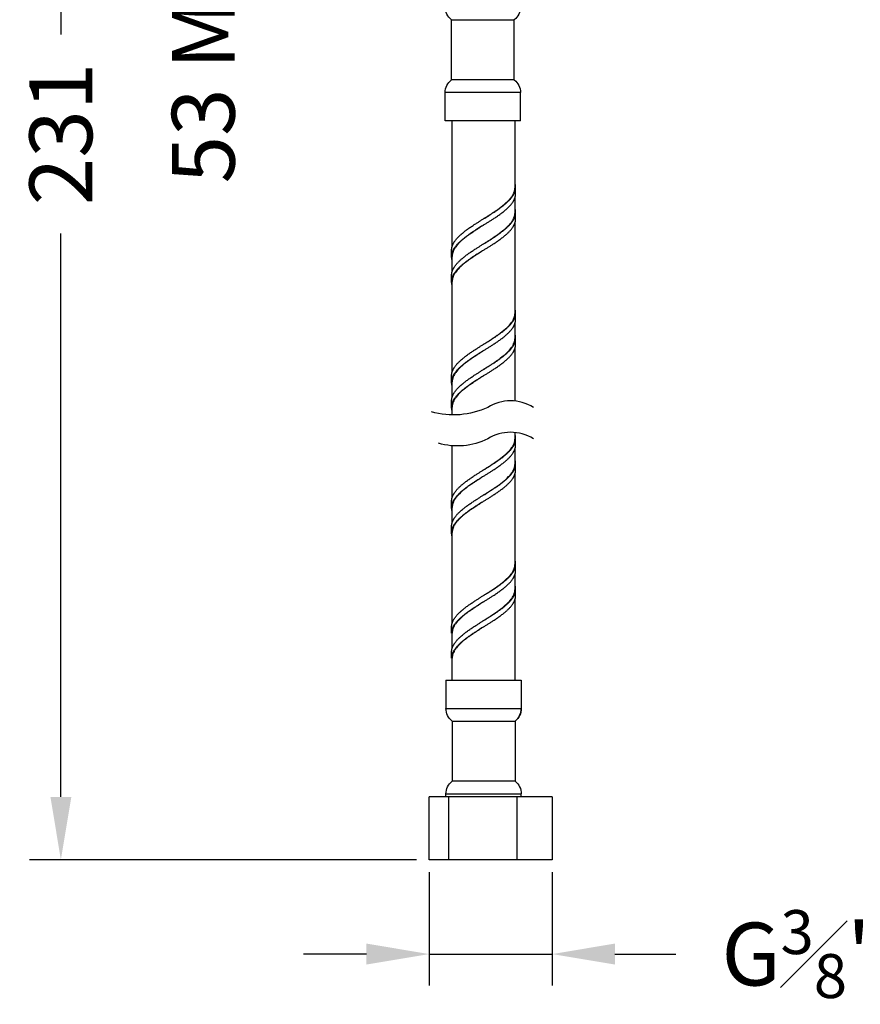
# Model space of a CAD drawing. Units: millimetres. Extents: x 418 to 890, y 227 to 1026.
# Drawn here: x 622 to 756, y 460 to 617 of the extents above; entities that cross this region are included whole.
import ezdxf

# ---------------------------------------------------------------- set-up
doc = ezdxf.new("R2010")
doc.units = ezdxf.units.MM
doc.styles.add('BLAIR ITC', font='txt', dxfattribs={"height": 10})
doc.dimstyles.new('BLAIR ITC', dxfattribs={"dimtxt": 10, "dimasz": 10, "dimexe": 5, "dimexo": 2, "dimgap": 2.5, "dimtad": 0, "dimdec": 0, "dimdsep": 46, "dimtxsty": 'BLAIR ITC', "dimcen": 0.09, "dimclrd": 8, "dimclre": 8, "dimclrt": 256, "dimadec": 0, "dimazin": 0, "dimtfac": 1, "dimtdec": 0, "dimtmove": 0, "dimatfit": 3, "dimfxl": 1, "dimtfill": 1, "dimtolj": 1, "dimtzin": 0, "dimarcsym": 0})

# ---------------------------------------------------------------- blocks, each defined once
blk = doc.blocks.new('*D17')
at = {"color": 8, "lineweight": -2, "transparency": 16777216}
for p, q in [((667.6, 714.63), (646.06, 714.63)), ((651.06, 704.63), (651.06, 671.54)), ((666.6, 661.54), (646.06, 661.54)), ((651.06, 661.54), (651.06, 651.54))]:
    blk.add_line(p, q, dxfattribs=at)
at = {"color": 8, "transparency": 16777216}
for points in [[(649.39, 704.63), (652.73, 704.63), (651.06, 714.63)], [(649.39, 671.54), (652.73, 671.54), (651.06, 661.54)]]:
    blk.add_solid(points, dxfattribs=at)
at = {"layer": 'Defpoints', "color": 0, "transparency": 16777216}
for p in [(669.6, 714.63), (651.06, 661.54), (668.6, 661.54)]:
    blk.add_point(p, dxfattribs=at)
at = {"lineweight": 25, "transparency": 16777216, "insert": (651.06, 613.84), "char_height": 10, "attachment_point": 5, "rotation": 90, "style": 'BLAIR ITC', "bg_fill": 3, "box_fill_scale": 1.1, "bg_fill_color": 256, "bg_fill_true_color": 13158600, "bg_fill_transparency": 0}
blk.add_mtext('\\A1;53 MAX', dxfattribs=at)
blk = doc.blocks.new('*D22')
at = {"color": 8, "lineweight": -2, "transparency": 16777216}
for p, q in [((687.05, 481.43), (687.05, 463.41)), ((706.63, 481.43), (706.63, 463.41)), ((677.05, 468.41), (667.05, 468.41)), ((687.05, 468.41), (706.63, 468.41)), ((716.63, 468.41), (726.63, 468.41))]:
    blk.add_line(p, q, dxfattribs=at)
at = {"color": 8, "transparency": 16777216}
for points in [[(677.05, 470.08), (677.05, 466.74), (687.05, 468.41)], [(716.63, 470.08), (716.63, 466.74), (706.63, 468.41)]]:
    blk.add_solid(points, dxfattribs=at)
at = {"layer": 'Defpoints', "color": 0, "transparency": 16777216}
for p in [(687.05, 483.43), (706.63, 483.43), (706.63, 468.41)]:
    blk.add_point(p, dxfattribs=at)
at = {"lineweight": 25, "transparency": 16777216, "insert": (746.84, 468.41), "char_height": 10, "attachment_point": 5, "style": 'BLAIR ITC', "bg_fill": 3, "box_fill_scale": 1.1, "bg_fill_color": 256, "bg_fill_true_color": 13158600, "bg_fill_transparency": 0}
blk.add_mtext('\\A1;G{\\H0.7x;\\S3#8;}"', dxfattribs=at)
blk = doc.blocks.new('*D31')
at = {"color": 8, "lineweight": -2, "transparency": 16777216}
for p, q in [((667.6, 714.63), (623.38, 714.63)), ((628.38, 704.63), (628.38, 614.87)), ((628.38, 493.43), (628.38, 583.19)), ((685.05, 483.43), (623.38, 483.43))]:
    blk.add_line(p, q, dxfattribs=at)
at = {"color": 8, "transparency": 16777216}
for points in [[(626.72, 704.63), (630.05, 704.63), (628.38, 714.63)], [(626.72, 493.43), (630.05, 493.43), (628.38, 483.43)]]:
    blk.add_solid(points, dxfattribs=at)
at = {"layer": 'Defpoints', "color": 0, "transparency": 16777216}
for p in [(669.6, 714.63), (628.38, 483.43), (687.05, 483.43)]:
    blk.add_point(p, dxfattribs=at)
at = {"lineweight": 25, "transparency": 16777216, "insert": (628.38, 599.03), "char_height": 10, "attachment_point": 5, "rotation": 90, "style": 'BLAIR ITC', "bg_fill": 3, "box_fill_scale": 1.1, "bg_fill_color": 256, "bg_fill_true_color": 13158600, "bg_fill_transparency": 0}
blk.add_mtext('\\A1;231', dxfattribs=at)

msp = doc.modelspace()

# ---------------------------------------------------------------- linework, layer by layer
at = {"lineweight": 25, "extrusion": (-2.22045e-16, 1, -2.22045e-16)}
for p, q in [((690.6, 617.23), (700.6, 617.23)), ((690.6, 607.63), (690.6, 617.23)), ((700.6, 607.63), (700.6, 617.23)), ((700.6, 607.63), (690.6, 607.63)), ((701.6, 605.63), (689.6, 605.63)), ((689.6, 601.13), (689.6, 605.63)), ((701.6, 601.13), (701.6, 605.63)), ((701.6, 601.13), (689.6, 601.13))]:
    msp.add_line(p, q, dxfattribs=at)
at = {"lineweight": 25, "extrusion": (0, 1, -2.22045e-16)}
for p, q in [((690.72, 581.16), (690.72, 601.13)), ((700.72, 590.48), (700.72, 601.13)), ((700.72, 590.53), (700.72, 601.13)), ((700.82, 589.53), (700.82, 590.53)), ((700.72, 586.53), (700.72, 588.9)), ((700.72, 586.48), (700.72, 588.89)), ((700.82, 585.53), (700.82, 586.53)), ((700.72, 570.53), (700.72, 584.9)), ((700.72, 570.48), (700.72, 584.89)), ((690.62, 579.53), (690.62, 580.53)), ((690.72, 577.16), (690.72, 579.53)), ((690.62, 575.53), (690.62, 576.53)), ((690.72, 561.16), (690.72, 575.53)), ((700.82, 569.53), (700.82, 570.53)), ((700.72, 566.53), (700.72, 568.9)), ((700.72, 566.48), (700.72, 568.89)), ((700.82, 565.53), (700.82, 566.53)), ((700.72, 556.48), (700.72, 564.9)), ((700.72, 556.48), (700.72, 564.89)), ((690.62, 559.53), (690.62, 560.53)), ((690.72, 557.16), (690.72, 559.53)), ((690.62, 555.53), (690.62, 556.53)), ((690.72, 554.28), (690.72, 555.53)), ((700.72, 550.48), (700.72, 551.48)), ((700.72, 550.53), (700.72, 551.48)), ((700.82, 549.53), (700.82, 550.53)), ((690.72, 541.16), (690.72, 549.37)), ((700.72, 546.53), (700.72, 548.9)), ((700.72, 546.48), (700.72, 548.89)), ((700.82, 545.53), (700.82, 546.53)), ((700.72, 530.53), (700.72, 544.9)), ((700.72, 530.48), (700.72, 544.89)), ((690.62, 539.53), (690.62, 540.53)), ((690.72, 537.16), (690.72, 539.53)), ((690.62, 535.53), (690.62, 536.53)), ((690.72, 521.16), (690.72, 535.53)), ((700.82, 529.53), (700.82, 530.53)), ((700.72, 526.53), (700.72, 528.9)), ((700.72, 526.48), (700.72, 528.89)), ((700.82, 525.53), (700.82, 526.53)), ((700.72, 512.03), (700.72, 524.9)), ((700.72, 512.03), (700.72, 524.89)), ((690.62, 519.53), (690.62, 520.53)), ((690.72, 519.53), (690.62, 519.53)), ((690.72, 517.16), (690.72, 519.53)), ((690.62, 515.53), (690.62, 516.53)), ((690.72, 515.53), (690.62, 515.53)), ((690.72, 512.03), (690.72, 515.53)), ((689.72, 512.03), (701.72, 512.03)), ((689.72, 512.03), (689.72, 507.53)), ((701.72, 512.03), (701.72, 507.53)), ((701.72, 512.03), (701.72, 507.53)), ((689.72, 507.53), (701.72, 507.53)), ((690.72, 505.53), (700.72, 505.53)), ((690.72, 505.53), (690.72, 495.93)), ((700.72, 505.53), (700.72, 495.93)), ((700.72, 505.53), (700.72, 495.93)), ((700.72, 495.93), (690.72, 495.93)), ((687.05, 483.43), (687.05, 493.43)), ((706.63, 493.43), (687.05, 493.43)), ((689.72, 493.93), (701.72, 493.93)), ((689.72, 493.43), (689.72, 493.93)), ((690.12, 493.43), (690.12, 483.43)), ((701.03, 493.43), (701.03, 483.43)), ((701.72, 493.43), (701.72, 493.93)), ((701.72, 493.43), (701.72, 493.93)), ((706.63, 493.43), (706.63, 483.43)), ((706.63, 483.43), (687.05, 483.43))]:
    msp.add_line(p, q, dxfattribs=at)
at = {"lineweight": 25}
for points in [[(703.64, 555.47, 0.288375), (696.38, 555.47, -0.178757), (687.41, 554.77, -0.208699)], [(703.64, 550.47, 0.288375), (696.38, 550.47, -0.190088), (688.51, 549.77, -0.208699)]]:
    msp.add_lwpolyline(points, format="xyb", dxfattribs=at)
at = {"lineweight": 25, "extrusion": (4.93038e-32, -2.22045e-16, -1)}
for centre, start, end in [((-692.1, 619.23), 306.8699, 0), ((-699.1, 619.23), 180, 233.1301), ((-692.1, 605.63), 0, 53.1301), ((-699.1, 605.63), 126.8699, 180)]:
    msp.add_arc(centre, 2.5, start, end, dxfattribs=at)
at = {"lineweight": 25, "extrusion": (0, -2.22045e-16, -1)}
for centre, start, end in [((-692.22, 507.53), 306.8699, 0), ((-699.22, 507.53), 180, 233.1301), ((-692.22, 493.93), 0, 53.1301), ((-699.22, 493.93), 126.8699, 180)]:
    msp.add_arc(centre, 2.5, start, end, dxfattribs=at)
at = {"lineweight": 25}
msp.add_ellipse((699.22, 507.53), major_axis=(0, 2.5), ratio=0.999889, start_param=-2.498092, end_param=-1.570796, dxfattribs=at)
at = {"lineweight": 25, "extrusion": (-1.12104e-44, -2.22045e-16, -1)}
msp.add_ellipse((699.22, 493.93), major_axis=(0, -2.5), ratio=0.999889, start_param=-2.498092, end_param=-1.570796, dxfattribs=at)
at = {"lineweight": 25}
for points, knots in [([(690.62, 580.53), (690.62, 581.43), (691.15, 582.53), (692.51, 583.52), (694.27, 584.63), (697.16, 586.43), (698.92, 587.53), (700.29, 588.52), (700.82, 589.63), (700.82, 590.53)], [9.941125, 9.941125, 9.941125, 9.941125, 9.941125, 9.941125, 10.769553, 10.769553, 10.769553, 10.769553, 11.59798, 11.59798, 11.59798, 11.59798, 11.59798, 11.59798]), ([(690.62, 579.53), (690.62, 580.43), (691.15, 581.53), (692.51, 582.52), (694.27, 583.63), (697.16, 585.43), (698.92, 586.53), (700.29, 587.52), (700.82, 588.63), (700.82, 589.53)], [9.941125, 9.941125, 9.941125, 9.941125, 9.941125, 9.941125, 10.769553, 10.769553, 10.769553, 10.769553, 11.59798, 11.59798, 11.59798, 11.59798, 11.59798, 11.59798]), ([(690.62, 576.53), (690.62, 577.43), (691.15, 578.53), (692.51, 579.52), (694.27, 580.63), (697.16, 582.43), (698.92, 583.53), (700.29, 584.52), (700.82, 585.63), (700.82, 586.53)], [9.941125, 9.941125, 9.941125, 9.941125, 9.941125, 9.941125, 10.769553, 10.769553, 10.769553, 10.769553, 11.59798, 11.59798, 11.59798, 11.59798, 11.59798, 11.59798]), ([(690.62, 575.53), (690.62, 576.43), (691.15, 577.53), (692.51, 578.52), (694.27, 579.63), (697.16, 581.43), (698.92, 582.53), (700.29, 583.52), (700.82, 584.63), (700.82, 585.53)], [9.941125, 9.941125, 9.941125, 9.941125, 9.941125, 9.941125, 10.769553, 10.769553, 10.769553, 10.769553, 11.59798, 11.59798, 11.59798, 11.59798, 11.59798, 11.59798]), ([(690.62, 560.53), (690.62, 561.43), (691.15, 562.53), (692.51, 563.52), (694.27, 564.63), (697.16, 566.43), (698.92, 567.53), (700.29, 568.52), (700.82, 569.63), (700.82, 570.53)], [6.627417, 6.627417, 6.627417, 6.627417, 6.627417, 6.627417, 7.455844, 7.455844, 7.455844, 7.455844, 8.284271, 8.284271, 8.284271, 8.284271, 8.284271, 8.284271]), ([(690.62, 559.53), (690.62, 560.43), (691.15, 561.53), (692.51, 562.52), (694.27, 563.63), (697.16, 565.43), (698.92, 566.53), (700.29, 567.52), (700.82, 568.63), (700.82, 569.53)], [6.627417, 6.627417, 6.627417, 6.627417, 6.627417, 6.627417, 7.455844, 7.455844, 7.455844, 7.455844, 8.284271, 8.284271, 8.284271, 8.284271, 8.284271, 8.284271]), ([(690.62, 556.53), (690.62, 557.43), (691.15, 558.53), (692.51, 559.52), (694.27, 560.63), (697.16, 562.43), (698.92, 563.53), (700.29, 564.52), (700.82, 565.63), (700.82, 566.53)], [6.627417, 6.627417, 6.627417, 6.627417, 6.627417, 6.627417, 7.455844, 7.455844, 7.455844, 7.455844, 8.284271, 8.284271, 8.284271, 8.284271, 8.284271, 8.284271]), ([(690.62, 555.53), (690.62, 556.43), (691.15, 557.53), (692.51, 558.52), (694.27, 559.63), (697.16, 561.43), (698.92, 562.53), (700.29, 563.52), (700.82, 564.63), (700.82, 565.53)], [6.627417, 6.627417, 6.627417, 6.627417, 6.627417, 6.627417, 7.455844, 7.455844, 7.455844, 7.455844, 8.284271, 8.284271, 8.284271, 8.284271, 8.284271, 8.284271]), ([(690.62, 540.53), (690.62, 541.43), (691.15, 542.53), (692.51, 543.52), (694.27, 544.63), (697.16, 546.43), (698.92, 547.53), (700.29, 548.52), (700.82, 549.63), (700.82, 550.53)], [3.313708, 3.313708, 3.313708, 3.313708, 3.313708, 3.313708, 4.142136, 4.142136, 4.142136, 4.142136, 4.970563, 4.970563, 4.970563, 4.970563, 4.970563, 4.970563]), ([(690.62, 539.53), (690.62, 540.43), (691.15, 541.53), (692.51, 542.52), (694.27, 543.63), (697.16, 545.43), (698.92, 546.53), (700.29, 547.52), (700.82, 548.63), (700.82, 549.53)], [3.313708, 3.313708, 3.313708, 3.313708, 3.313708, 3.313708, 4.142136, 4.142136, 4.142136, 4.142136, 4.970563, 4.970563, 4.970563, 4.970563, 4.970563, 4.970563]), ([(690.62, 536.53), (690.62, 537.43), (691.15, 538.53), (692.51, 539.52), (694.27, 540.63), (697.16, 542.43), (698.92, 543.53), (700.29, 544.52), (700.82, 545.63), (700.82, 546.53)], [3.313708, 3.313708, 3.313708, 3.313708, 3.313708, 3.313708, 4.142136, 4.142136, 4.142136, 4.142136, 4.970563, 4.970563, 4.970563, 4.970563, 4.970563, 4.970563]), ([(690.62, 535.53), (690.62, 536.43), (691.15, 537.53), (692.51, 538.52), (694.27, 539.63), (697.16, 541.43), (698.92, 542.53), (700.29, 543.52), (700.82, 544.63), (700.82, 545.53)], [3.313708, 3.313708, 3.313708, 3.313708, 3.313708, 3.313708, 4.142136, 4.142136, 4.142136, 4.142136, 4.970563, 4.970563, 4.970563, 4.970563, 4.970563, 4.970563]), ([(690.62, 520.53), (690.62, 521.43), (691.15, 522.53), (692.51, 523.52), (694.27, 524.63), (697.16, 526.43), (698.92, 527.53), (700.29, 528.52), (700.82, 529.63), (700.82, 530.53)], [0, 0, 0, 0, 0, 0, 0.828427, 0.828427, 0.828427, 0.828427, 1.656854, 1.656854, 1.656854, 1.656854, 1.656854, 1.656854]), ([(690.62, 519.53), (690.62, 520.43), (691.15, 521.53), (692.51, 522.52), (694.27, 523.63), (697.16, 525.43), (698.92, 526.53), (700.29, 527.52), (700.82, 528.63), (700.82, 529.53)], [0, 0, 0, 0, 0, 0, 0.828427, 0.828427, 0.828427, 0.828427, 1.656854, 1.656854, 1.656854, 1.656854, 1.656854, 1.656854]), ([(690.62, 516.53), (690.62, 517.43), (691.15, 518.53), (692.51, 519.52), (694.27, 520.63), (697.16, 522.43), (698.92, 523.53), (700.29, 524.52), (700.82, 525.63), (700.82, 526.53)], [0, 0, 0, 0, 0, 0, 0.828427, 0.828427, 0.828427, 0.828427, 1.656854, 1.656854, 1.656854, 1.656854, 1.656854, 1.656854]), ([(690.62, 515.53), (690.62, 516.43), (691.15, 517.53), (692.51, 518.52), (694.27, 519.63), (697.16, 521.43), (698.92, 522.53), (700.29, 523.52), (700.82, 524.63), (700.82, 525.53)], [0, 0, 0, 0, 0, 0, 0.828427, 0.828427, 0.828427, 0.828427, 1.656854, 1.656854, 1.656854, 1.656854, 1.656854, 1.656854])]:
    msp.add_rational_spline(points, [1, 1, 0.965685424949, 0.965685424949, 1, 1, 0.965685424949, 0.965685424949, 1, 1], degree=5, knots=knots, dxfattribs=at)
for points, knots in [([(695.72, 585.53), (695.73, 585.54), (695.75, 585.55), (695.76, 585.56), (695.8, 585.58), (695.84, 585.61), (695.89, 585.63), (696.46, 586), (697.03, 586.36), (697.56, 586.73), (697.6, 586.76), (697.64, 586.78), (697.67, 586.81), (698.46, 587.35), (699.17, 587.9), (699.69, 588.45), (699.74, 588.5), (699.79, 588.55), (699.83, 588.6), (699.88, 588.66), (699.92, 588.71), (699.97, 588.76), (700.01, 588.81), (700.05, 588.86), (700.09, 588.92), (700.13, 588.97), (700.17, 589.02), (700.2, 589.07), (700.24, 589.13), (700.28, 589.18), (700.31, 589.23), (700.34, 589.28), (700.37, 589.33), (700.4, 589.39), (700.43, 589.44), (700.46, 589.49), (700.48, 589.54), (700.5, 589.59), (700.53, 589.65), (700.55, 589.7), (700.56, 589.72), (700.57, 589.75), (700.58, 589.78), (700.59, 589.8), (700.6, 589.83), (700.61, 589.85), (700.62, 589.91), (700.64, 589.96), (700.65, 590.01), (700.66, 590.06), (700.68, 590.11), (700.68, 590.17), (700.7, 590.27), (700.71, 590.37), (700.72, 590.48)], [9.398939, 9.398939, 9.398939, 9.398939, 9.453717, 9.453717, 9.453717, 9.599064, 9.599064, 9.599064, 11.638637, 11.638637, 11.638637, 11.783387, 11.783387, 11.783387, 14.837281, 14.837281, 14.837281, 15.127758, 15.127758, 15.127758, 15.418966, 15.418966, 15.418966, 15.710664, 15.710664, 15.710664, 16.002591, 16.002591, 16.002591, 16.294481, 16.294481, 16.294481, 16.586069, 16.586069, 16.586069, 16.877099, 16.877099, 16.877099, 17.167335, 17.167335, 17.167335, 17.312088, 17.312088, 17.312088, 17.456734, 17.456734, 17.456734, 17.746759, 17.746759, 17.746759, 18.03763, 18.03763, 18.03763, 18.620959, 18.620959, 18.620959, 18.620959]), ([(695.72, 581.53), (695.73, 581.54), (695.75, 581.55), (695.76, 581.56), (695.8, 581.58), (695.84, 581.61), (695.89, 581.63), (696.46, 582), (697.03, 582.36), (697.56, 582.73), (697.6, 582.76), (697.64, 582.78), (697.67, 582.81), (698.46, 583.35), (699.17, 583.9), (699.69, 584.45), (699.74, 584.5), (699.79, 584.55), (699.83, 584.6), (699.88, 584.66), (699.92, 584.71), (699.97, 584.76), (700.01, 584.81), (700.05, 584.86), (700.09, 584.92), (700.13, 584.97), (700.17, 585.02), (700.2, 585.07), (700.24, 585.13), (700.28, 585.18), (700.31, 585.23), (700.34, 585.28), (700.37, 585.33), (700.4, 585.39), (700.43, 585.44), (700.46, 585.49), (700.48, 585.54), (700.5, 585.59), (700.53, 585.65), (700.55, 585.7), (700.56, 585.72), (700.57, 585.75), (700.58, 585.78), (700.59, 585.8), (700.6, 585.83), (700.61, 585.85), (700.62, 585.91), (700.64, 585.96), (700.65, 586.01), (700.66, 586.06), (700.68, 586.11), (700.68, 586.17), (700.7, 586.27), (700.71, 586.37), (700.72, 586.48)], [9.398939, 9.398939, 9.398939, 9.398939, 9.453717, 9.453717, 9.453717, 9.599064, 9.599064, 9.599064, 11.638637, 11.638637, 11.638637, 11.783387, 11.783387, 11.783387, 14.837281, 14.837281, 14.837281, 15.127758, 15.127758, 15.127758, 15.418966, 15.418966, 15.418966, 15.710664, 15.710664, 15.710664, 16.002591, 16.002591, 16.002591, 16.294481, 16.294481, 16.294481, 16.586069, 16.586069, 16.586069, 16.877099, 16.877099, 16.877099, 17.167335, 17.167335, 17.167335, 17.312088, 17.312088, 17.312088, 17.456734, 17.456734, 17.456734, 17.746759, 17.746759, 17.746759, 18.03763, 18.03763, 18.03763, 18.620959, 18.620959, 18.620959, 18.620959]), ([(695.72, 584.53), (695.69, 584.51), (695.67, 584.5), (695.64, 584.48), (695.56, 584.43), (695.48, 584.38), (695.4, 584.32), (695.07, 584.12), (694.75, 583.91), (694.43, 583.7), (694.35, 583.65), (694.27, 583.59), (694.19, 583.54), (694.12, 583.49), (694.04, 583.44), (693.96, 583.39), (693.05, 582.76), (692.23, 582.14), (691.66, 581.51), (691.61, 581.46), (691.56, 581.41), (691.52, 581.36), (691.43, 581.25), (691.35, 581.15), (691.27, 581.04), (691.24, 580.99), (691.2, 580.94), (691.17, 580.89), (691.13, 580.83), (691.1, 580.78), (691.07, 580.73), (691.04, 580.68), (691.01, 580.62), (690.98, 580.57), (690.96, 580.52), (690.93, 580.47), (690.91, 580.42), (690.89, 580.37), (690.87, 580.31), (690.85, 580.26), (690.83, 580.21), (690.81, 580.16), (690.8, 580.11), (690.78, 580.05), (690.77, 580), (690.76, 579.95), (690.75, 579.9), (690.74, 579.85), (690.73, 579.79), (690.73, 579.74), (690.72, 579.69), (690.72, 579.64), (690.72, 579.61), (690.72, 579.58), (690.72, 579.56), (690.72, 579.55), (690.72, 579.54), (690.72, 579.53)], [9.222084, 9.222084, 9.222084, 9.222084, 9.307557, 9.307557, 9.307557, 9.599051, 9.599051, 9.599051, 10.765791, 10.765791, 10.765791, 11.056366, 11.056366, 11.056366, 11.346023, 11.346023, 11.346023, 14.835735, 14.835735, 14.835735, 15.127225, 15.127225, 15.127225, 15.71097, 15.71097, 15.71097, 16.002694, 16.002694, 16.002694, 16.293969, 16.293969, 16.293969, 16.58455, 16.58455, 16.58455, 16.874214, 16.874214, 16.874214, 17.163783, 17.163783, 17.163783, 17.454287, 17.454287, 17.454287, 17.745507, 17.745507, 17.745507, 18.0372, 18.0372, 18.0372, 18.329106, 18.329106, 18.329106, 18.475056, 18.475056, 18.475056, 18.532528, 18.532528, 18.532528, 18.532528]), ([(695.72, 580.53), (695.69, 580.51), (695.67, 580.5), (695.64, 580.48), (695.56, 580.43), (695.48, 580.38), (695.4, 580.32), (695.07, 580.12), (694.75, 579.91), (694.43, 579.7), (694.35, 579.65), (694.27, 579.59), (694.19, 579.54), (694.12, 579.49), (694.04, 579.44), (693.96, 579.39), (693.05, 578.76), (692.23, 578.14), (691.66, 577.51), (691.61, 577.46), (691.56, 577.41), (691.52, 577.36), (691.43, 577.25), (691.35, 577.15), (691.27, 577.04), (691.24, 576.99), (691.2, 576.94), (691.17, 576.89), (691.13, 576.83), (691.1, 576.78), (691.07, 576.73), (691.04, 576.68), (691.01, 576.62), (690.98, 576.57), (690.96, 576.52), (690.93, 576.47), (690.91, 576.42), (690.89, 576.37), (690.87, 576.31), (690.85, 576.26), (690.83, 576.21), (690.81, 576.16), (690.8, 576.11), (690.78, 576.05), (690.77, 576), (690.76, 575.95), (690.75, 575.9), (690.74, 575.85), (690.73, 575.79), (690.73, 575.74), (690.72, 575.69), (690.72, 575.64), (690.72, 575.61), (690.72, 575.58), (690.72, 575.56), (690.72, 575.55), (690.72, 575.54), (690.72, 575.53)], [9.222084, 9.222084, 9.222084, 9.222084, 9.307557, 9.307557, 9.307557, 9.599051, 9.599051, 9.599051, 10.765791, 10.765791, 10.765791, 11.056366, 11.056366, 11.056366, 11.346023, 11.346023, 11.346023, 14.835735, 14.835735, 14.835735, 15.127225, 15.127225, 15.127225, 15.71097, 15.71097, 15.71097, 16.002694, 16.002694, 16.002694, 16.293969, 16.293969, 16.293969, 16.58455, 16.58455, 16.58455, 16.874214, 16.874214, 16.874214, 17.163783, 17.163783, 17.163783, 17.454287, 17.454287, 17.454287, 17.745507, 17.745507, 17.745507, 18.0372, 18.0372, 18.0372, 18.329106, 18.329106, 18.329106, 18.475056, 18.475056, 18.475056, 18.532528, 18.532528, 18.532528, 18.532528]), ([(695.72, 565.53), (695.73, 565.54), (695.75, 565.55), (695.77, 565.56), (695.81, 565.58), (695.85, 565.61), (695.89, 565.64), (696.13, 565.79), (696.38, 565.95), (696.62, 566.1), (696.7, 566.16), (696.78, 566.21), (696.86, 566.26), (696.94, 566.31), (697.02, 566.36), (697.1, 566.42), (697.17, 566.47), (697.25, 566.52), (697.33, 566.57), (697.49, 566.68), (697.64, 566.78), (697.79, 566.89), (697.86, 566.94), (697.94, 566.99), (698.01, 567.04), (698.08, 567.09), (698.15, 567.15), (698.23, 567.2), (698.3, 567.25), (698.37, 567.3), (698.43, 567.36), (699.15, 567.9), (699.75, 568.45), (700.15, 569), (700.17, 569.02), (700.19, 569.05), (700.2, 569.07), (700.24, 569.12), (700.27, 569.18), (700.31, 569.23), (700.34, 569.28), (700.37, 569.33), (700.4, 569.38), (700.54, 569.65), (700.64, 569.91), (700.69, 570.17), (700.69, 570.22), (700.7, 570.27), (700.71, 570.32), (700.71, 570.38), (700.72, 570.43), (700.72, 570.48)], [9.398886, 9.398886, 9.398886, 9.398886, 9.458162, 9.458162, 9.458162, 9.603857, 9.603857, 9.603857, 10.474238, 10.474238, 10.474238, 10.76426, 10.76426, 10.76426, 11.055113, 11.055113, 11.055113, 11.346565, 11.346565, 11.346565, 11.930242, 11.930242, 11.930242, 12.221936, 12.221936, 12.221936, 12.513184, 12.513184, 12.513184, 12.80374, 12.80374, 12.80374, 15.857174, 15.857174, 15.857174, 16.001808, 16.001808, 16.001808, 16.291821, 16.291821, 16.291821, 16.582667, 16.582667, 16.582667, 18.040743, 18.040743, 18.040743, 18.331307, 18.331307, 18.331307, 18.620959, 18.620959, 18.620959, 18.620959]), ([(695.72, 561.53), (695.73, 561.54), (695.75, 561.55), (695.77, 561.56), (695.81, 561.58), (695.85, 561.61), (695.89, 561.64), (696.13, 561.79), (696.38, 561.95), (696.62, 562.1), (696.7, 562.16), (696.78, 562.21), (696.86, 562.26), (696.94, 562.31), (697.02, 562.36), (697.1, 562.42), (697.17, 562.47), (697.25, 562.52), (697.33, 562.57), (697.49, 562.68), (697.64, 562.78), (697.79, 562.89), (697.86, 562.94), (697.94, 562.99), (698.01, 563.04), (698.08, 563.09), (698.15, 563.15), (698.23, 563.2), (698.3, 563.25), (698.37, 563.3), (698.43, 563.36), (699.15, 563.9), (699.75, 564.45), (700.15, 565), (700.17, 565.02), (700.19, 565.05), (700.2, 565.07), (700.24, 565.12), (700.27, 565.18), (700.31, 565.23), (700.34, 565.28), (700.37, 565.33), (700.4, 565.38), (700.54, 565.65), (700.64, 565.91), (700.69, 566.17), (700.69, 566.22), (700.7, 566.27), (700.71, 566.32), (700.71, 566.38), (700.72, 566.43), (700.72, 566.48)], [9.398886, 9.398886, 9.398886, 9.398886, 9.458162, 9.458162, 9.458162, 9.603857, 9.603857, 9.603857, 10.474238, 10.474238, 10.474238, 10.76426, 10.76426, 10.76426, 11.055113, 11.055113, 11.055113, 11.346565, 11.346565, 11.346565, 11.930242, 11.930242, 11.930242, 12.221936, 12.221936, 12.221936, 12.513184, 12.513184, 12.513184, 12.80374, 12.80374, 12.80374, 15.857174, 15.857174, 15.857174, 16.001808, 16.001808, 16.001808, 16.291821, 16.291821, 16.291821, 16.582667, 16.582667, 16.582667, 18.040743, 18.040743, 18.040743, 18.331307, 18.331307, 18.331307, 18.620959, 18.620959, 18.620959, 18.620959]), ([(695.72, 564.53), (695.69, 564.51), (695.67, 564.49), (695.64, 564.48), (695.56, 564.43), (695.48, 564.37), (695.39, 564.32), (695.23, 564.22), (695.07, 564.11), (694.91, 564.01), (694.83, 563.96), (694.75, 563.91), (694.67, 563.85), (694.59, 563.8), (694.51, 563.75), (694.43, 563.7), (694.11, 563.49), (693.8, 563.28), (693.51, 563.07), (693.44, 563.02), (693.36, 562.97), (693.29, 562.92), (693.22, 562.86), (693.15, 562.81), (693.08, 562.76), (692.32, 562.19), (691.68, 561.61), (691.27, 561.04), (691.24, 560.99), (691.2, 560.94), (691.17, 560.89), (691.13, 560.83), (691.1, 560.78), (691.07, 560.73), (690.92, 560.47), (690.81, 560.21), (690.76, 559.95), (690.75, 559.89), (690.74, 559.84), (690.73, 559.79), (690.73, 559.74), (690.72, 559.69), (690.72, 559.63), (690.72, 559.61), (690.72, 559.58), (690.72, 559.56), (690.72, 559.55), (690.72, 559.54), (690.72, 559.53)], [9.222038, 9.222038, 9.222038, 9.222038, 9.313358, 9.313358, 9.313358, 9.604336, 9.604336, 9.604336, 10.183876, 10.183876, 10.183876, 10.473901, 10.473901, 10.473901, 10.764764, 10.764764, 10.764764, 11.931698, 11.931698, 11.931698, 12.222991, 12.222991, 12.222991, 12.513598, 12.513598, 12.513598, 15.712007, 15.712007, 15.712007, 16.002025, 16.002025, 16.002025, 16.292883, 16.292883, 16.292883, 17.751112, 17.751112, 17.751112, 18.041726, 18.041726, 18.041726, 18.331431, 18.331431, 18.331431, 18.476069, 18.476069, 18.476069, 18.532577, 18.532577, 18.532577, 18.532577]), ([(695.72, 560.53), (695.69, 560.51), (695.67, 560.49), (695.64, 560.48), (695.56, 560.43), (695.48, 560.37), (695.39, 560.32), (695.27, 560.24), (695.15, 560.17), (695.03, 560.09), (694.99, 560.06), (694.95, 560.04), (694.91, 560.01), (694.83, 559.96), (694.75, 559.91), (694.67, 559.85), (694.59, 559.8), (694.51, 559.75), (694.43, 559.7), (694.11, 559.49), (693.8, 559.28), (693.51, 559.07), (693.44, 559.02), (693.36, 558.97), (693.29, 558.92), (693.22, 558.86), (693.15, 558.81), (693.08, 558.76), (692.35, 558.21), (691.74, 557.67), (691.33, 557.12), (691.31, 557.09), (691.29, 557.07), (691.27, 557.04), (691.24, 556.99), (691.2, 556.94), (691.17, 556.89), (691.13, 556.83), (691.1, 556.78), (691.07, 556.73), (690.92, 556.47), (690.81, 556.21), (690.76, 555.95), (690.75, 555.89), (690.74, 555.84), (690.73, 555.79), (690.73, 555.74), (690.72, 555.69), (690.72, 555.63), (690.72, 555.61), (690.72, 555.58), (690.72, 555.56), (690.72, 555.55), (690.72, 555.54), (690.72, 555.53)], [9.222038, 9.222038, 9.222038, 9.222038, 9.313358, 9.313358, 9.313358, 9.604336, 9.604336, 9.604336, 10.039235, 10.039235, 10.039235, 10.183876, 10.183876, 10.183876, 10.473901, 10.473901, 10.473901, 10.764764, 10.764764, 10.764764, 11.931698, 11.931698, 11.931698, 12.222991, 12.222991, 12.222991, 12.513598, 12.513598, 12.513598, 15.567368, 15.567368, 15.567368, 15.712007, 15.712007, 15.712007, 16.002025, 16.002025, 16.002025, 16.292883, 16.292883, 16.292883, 17.751112, 17.751112, 17.751112, 18.041726, 18.041726, 18.041726, 18.331431, 18.331431, 18.331431, 18.476069, 18.476069, 18.476069, 18.532577, 18.532577, 18.532577, 18.532577]), ([(695.72, 545.53), (695.73, 545.54), (695.75, 545.55), (695.76, 545.56), (695.8, 545.58), (695.84, 545.61), (695.89, 545.63), (696.3, 545.9), (696.7, 546.16), (697.1, 546.42), (697.18, 546.47), (697.25, 546.52), (697.33, 546.57), (697.41, 546.63), (697.49, 546.68), (697.56, 546.73), (698.4, 547.3), (699.14, 547.87), (699.69, 548.45), (699.74, 548.5), (699.78, 548.55), (699.83, 548.6), (699.88, 548.66), (699.92, 548.71), (699.97, 548.76), (700.05, 548.86), (700.13, 548.97), (700.2, 549.07), (700.24, 549.13), (700.28, 549.18), (700.31, 549.23), (700.34, 549.28), (700.37, 549.33), (700.4, 549.39), (700.43, 549.44), (700.45, 549.49), (700.48, 549.54), (700.5, 549.59), (700.53, 549.65), (700.55, 549.7), (700.57, 549.75), (700.59, 549.8), (700.61, 549.85), (700.62, 549.91), (700.64, 549.96), (700.65, 550.01), (700.66, 550.06), (700.68, 550.11), (700.68, 550.17), (700.69, 550.22), (700.7, 550.27), (700.71, 550.32), (700.71, 550.37), (700.72, 550.43), (700.72, 550.48)], [9.398932, 9.398932, 9.398932, 9.398932, 9.453219, 9.453219, 9.453219, 9.598778, 9.598778, 9.598778, 11.057101, 11.057101, 11.057101, 11.347671, 11.347671, 11.347671, 11.637316, 11.637316, 11.637316, 14.836394, 14.836394, 14.836394, 15.127329, 15.127329, 15.127329, 15.418854, 15.418854, 15.418854, 16.002643, 16.002643, 16.002643, 16.294376, 16.294376, 16.294376, 16.585653, 16.585653, 16.585653, 16.876227, 16.876227, 16.876227, 17.165878, 17.165878, 17.165878, 17.455498, 17.455498, 17.455498, 17.746048, 17.746048, 17.746048, 18.037307, 18.037307, 18.037307, 18.329031, 18.329031, 18.329031, 18.620959, 18.620959, 18.620959, 18.620959]), ([(695.72, 541.53), (695.73, 541.54), (695.75, 541.55), (695.76, 541.56), (695.8, 541.58), (695.84, 541.61), (695.89, 541.63), (696.3, 541.9), (696.7, 542.16), (697.1, 542.42), (697.18, 542.47), (697.25, 542.52), (697.33, 542.57), (697.41, 542.63), (697.49, 542.68), (697.56, 542.73), (698.4, 543.3), (699.14, 543.87), (699.69, 544.45), (699.74, 544.5), (699.78, 544.55), (699.83, 544.6), (699.88, 544.66), (699.92, 544.71), (699.97, 544.76), (700.05, 544.86), (700.13, 544.97), (700.2, 545.07), (700.24, 545.13), (700.28, 545.18), (700.31, 545.23), (700.34, 545.28), (700.37, 545.33), (700.4, 545.39), (700.43, 545.44), (700.45, 545.49), (700.48, 545.54), (700.5, 545.59), (700.53, 545.65), (700.55, 545.7), (700.57, 545.75), (700.59, 545.8), (700.61, 545.85), (700.62, 545.91), (700.64, 545.96), (700.65, 546.01), (700.66, 546.06), (700.68, 546.11), (700.68, 546.17), (700.69, 546.22), (700.7, 546.27), (700.71, 546.32), (700.71, 546.37), (700.72, 546.43), (700.72, 546.48)], [9.398932, 9.398932, 9.398932, 9.398932, 9.453219, 9.453219, 9.453219, 9.598778, 9.598778, 9.598778, 11.057101, 11.057101, 11.057101, 11.347671, 11.347671, 11.347671, 11.637316, 11.637316, 11.637316, 14.836394, 14.836394, 14.836394, 15.127329, 15.127329, 15.127329, 15.418854, 15.418854, 15.418854, 16.002643, 16.002643, 16.002643, 16.294376, 16.294376, 16.294376, 16.585653, 16.585653, 16.585653, 16.876227, 16.876227, 16.876227, 17.165878, 17.165878, 17.165878, 17.455498, 17.455498, 17.455498, 17.746048, 17.746048, 17.746048, 18.037307, 18.037307, 18.037307, 18.329031, 18.329031, 18.329031, 18.620959, 18.620959, 18.620959, 18.620959]), ([(695.72, 544.53), (695.69, 544.51), (695.67, 544.5), (695.64, 544.48), (695.56, 544.43), (695.48, 544.38), (695.4, 544.32), (694.99, 544.06), (694.58, 543.8), (694.19, 543.54), (694.12, 543.49), (694.04, 543.44), (693.96, 543.39), (693.92, 543.36), (693.89, 543.33), (693.85, 543.31), (692.98, 542.71), (692.21, 542.11), (691.66, 541.51), (691.61, 541.46), (691.56, 541.41), (691.52, 541.36), (691.48, 541.3), (691.43, 541.25), (691.39, 541.2), (691.35, 541.15), (691.31, 541.09), (691.27, 541.04), (691.24, 540.99), (691.2, 540.94), (691.17, 540.89), (691.13, 540.83), (691.1, 540.78), (691.07, 540.73), (691.04, 540.68), (691.01, 540.62), (690.98, 540.57), (690.96, 540.52), (690.93, 540.47), (690.91, 540.42), (690.9, 540.39), (690.89, 540.36), (690.88, 540.34), (690.87, 540.31), (690.86, 540.29), (690.85, 540.26), (690.83, 540.21), (690.81, 540.16), (690.8, 540.11), (690.78, 540.05), (690.77, 540), (690.76, 539.95), (690.75, 539.9), (690.74, 539.85), (690.73, 539.79), (690.73, 539.74), (690.72, 539.69), (690.72, 539.64), (690.72, 539.61), (690.72, 539.58), (690.72, 539.56), (690.72, 539.55), (690.72, 539.54), (690.72, 539.53)], [9.22209, 9.22209, 9.22209, 9.22209, 9.307595, 9.307595, 9.307595, 9.598775, 9.598775, 9.598775, 11.056861, 11.056861, 11.056861, 11.347106, 11.347106, 11.347106, 11.491866, 11.491866, 11.491866, 14.836028, 14.836028, 14.836028, 15.127203, 15.127203, 15.127203, 15.418875, 15.418875, 15.418875, 15.710785, 15.710785, 15.710785, 16.002667, 16.002667, 16.002667, 16.294255, 16.294255, 16.294255, 16.585293, 16.585293, 16.585293, 16.875544, 16.875544, 16.875544, 17.020307, 17.020307, 17.020307, 17.164938, 17.164938, 17.164938, 17.454918, 17.454918, 17.454918, 17.745751, 17.745751, 17.745751, 18.037205, 18.037205, 18.037205, 18.329029, 18.329029, 18.329029, 18.474997, 18.474997, 18.474997, 18.532534, 18.532534, 18.532534, 18.532534]), ([(695.72, 540.53), (695.69, 540.51), (695.67, 540.5), (695.64, 540.48), (695.56, 540.43), (695.48, 540.38), (695.4, 540.32), (694.91, 540.01), (694.42, 539.7), (693.96, 539.39), (693.92, 539.36), (693.89, 539.33), (693.85, 539.31), (692.98, 538.71), (692.21, 538.11), (691.66, 537.51), (691.61, 537.46), (691.56, 537.41), (691.52, 537.36), (691.48, 537.3), (691.43, 537.25), (691.39, 537.2), (691.35, 537.15), (691.31, 537.09), (691.27, 537.04), (691.24, 536.99), (691.2, 536.94), (691.17, 536.89), (691.13, 536.83), (691.1, 536.78), (691.07, 536.73), (691.04, 536.68), (691.01, 536.62), (690.98, 536.57), (690.96, 536.52), (690.93, 536.47), (690.91, 536.42), (690.9, 536.39), (690.89, 536.36), (690.88, 536.34), (690.87, 536.31), (690.86, 536.29), (690.85, 536.26), (690.83, 536.21), (690.81, 536.16), (690.8, 536.11), (690.78, 536.05), (690.77, 536), (690.76, 535.95), (690.75, 535.9), (690.74, 535.85), (690.73, 535.79), (690.73, 535.74), (690.72, 535.69), (690.72, 535.64), (690.72, 535.61), (690.72, 535.58), (690.72, 535.56), (690.72, 535.55), (690.72, 535.54), (690.72, 535.53)], [9.22209, 9.22209, 9.22209, 9.22209, 9.307595, 9.307595, 9.307595, 9.598775, 9.598775, 9.598775, 11.347106, 11.347106, 11.347106, 11.491866, 11.491866, 11.491866, 14.836028, 14.836028, 14.836028, 15.127203, 15.127203, 15.127203, 15.418875, 15.418875, 15.418875, 15.710785, 15.710785, 15.710785, 16.002667, 16.002667, 16.002667, 16.294255, 16.294255, 16.294255, 16.585293, 16.585293, 16.585293, 16.875544, 16.875544, 16.875544, 17.020307, 17.020307, 17.020307, 17.164938, 17.164938, 17.164938, 17.454918, 17.454918, 17.454918, 17.745751, 17.745751, 17.745751, 18.037205, 18.037205, 18.037205, 18.329029, 18.329029, 18.329029, 18.474997, 18.474997, 18.474997, 18.532534, 18.532534, 18.532534, 18.532534]), ([(695.72, 525.53), (695.74, 525.54), (695.77, 525.56), (695.8, 525.58), (695.84, 525.61), (695.88, 525.63), (695.92, 525.66), (696.09, 525.76), (696.25, 525.86), (696.41, 525.97), (696.49, 526.02), (696.57, 526.07), (696.65, 526.12), (696.73, 526.17), (696.81, 526.23), (696.89, 526.28), (697.2, 526.49), (697.51, 526.69), (697.81, 526.9), (697.89, 526.95), (697.96, 527.01), (698.03, 527.06), (698.1, 527.11), (698.17, 527.16), (698.24, 527.21), (698.31, 527.27), (698.38, 527.32), (698.45, 527.37), (699.13, 527.89), (699.7, 528.41), (700.1, 528.92), (700.14, 528.98), (700.17, 529.03), (700.21, 529.08), (700.24, 529.13), (700.28, 529.18), (700.31, 529.23), (700.47, 529.49), (700.59, 529.75), (700.65, 530.01), (700.67, 530.07), (700.68, 530.12), (700.69, 530.17), (700.69, 530.22), (700.7, 530.27), (700.71, 530.32), (700.71, 530.35), (700.71, 530.38), (700.71, 530.4), (700.71, 530.43), (700.72, 530.45), (700.72, 530.48)], [9.310477, 9.310477, 9.310477, 9.310477, 9.409897, 9.409897, 9.409897, 9.554753, 9.554753, 9.554753, 10.132085, 10.132085, 10.132085, 10.42061, 10.42061, 10.42061, 10.710019, 10.710019, 10.710019, 11.871757, 11.871757, 11.871757, 12.16193, 12.16193, 12.16193, 12.451487, 12.451487, 12.451487, 12.740203, 12.740203, 12.740203, 15.636329, 15.636329, 15.636329, 15.924764, 15.924764, 15.924764, 16.214102, 16.214102, 16.214102, 17.665996, 17.665996, 17.665996, 17.95562, 17.95562, 17.95562, 18.24442, 18.24442, 18.24442, 18.38845, 18.38845, 18.38845, 18.532519, 18.532519, 18.532519, 18.532519]), ([(695.72, 521.53), (695.74, 521.54), (695.77, 521.56), (695.8, 521.58), (695.84, 521.61), (695.88, 521.63), (695.92, 521.66), (696.09, 521.76), (696.25, 521.86), (696.41, 521.97), (696.49, 522.02), (696.57, 522.07), (696.65, 522.12), (696.73, 522.17), (696.81, 522.23), (696.89, 522.28), (697.2, 522.49), (697.51, 522.69), (697.81, 522.9), (697.89, 522.95), (697.96, 523.01), (698.03, 523.06), (698.1, 523.11), (698.17, 523.16), (698.24, 523.21), (698.31, 523.27), (698.38, 523.32), (698.45, 523.37), (699.13, 523.89), (699.7, 524.41), (700.1, 524.92), (700.14, 524.98), (700.17, 525.03), (700.21, 525.08), (700.24, 525.13), (700.28, 525.18), (700.31, 525.23), (700.47, 525.49), (700.59, 525.75), (700.65, 526.01), (700.67, 526.07), (700.68, 526.12), (700.69, 526.17), (700.69, 526.22), (700.7, 526.27), (700.71, 526.32), (700.71, 526.35), (700.71, 526.38), (700.71, 526.4), (700.71, 526.43), (700.72, 526.45), (700.72, 526.48)], [9.310477, 9.310477, 9.310477, 9.310477, 9.409897, 9.409897, 9.409897, 9.554753, 9.554753, 9.554753, 10.132085, 10.132085, 10.132085, 10.42061, 10.42061, 10.42061, 10.710019, 10.710019, 10.710019, 11.871757, 11.871757, 11.871757, 12.16193, 12.16193, 12.16193, 12.451487, 12.451487, 12.451487, 12.740203, 12.740203, 12.740203, 15.636329, 15.636329, 15.636329, 15.924764, 15.924764, 15.924764, 16.214102, 16.214102, 16.214102, 17.665996, 17.665996, 17.665996, 17.95562, 17.95562, 17.95562, 18.24442, 18.24442, 18.24442, 18.38845, 18.38845, 18.38845, 18.532519, 18.532519, 18.532519, 18.532519]), ([(695.72, 524.53), (695.7, 524.52), (695.69, 524.51), (695.68, 524.5), (695.6, 524.45), (695.51, 524.4), (695.43, 524.35), (695.23, 524.22), (695.03, 524.09), (694.83, 523.96), (694.79, 523.93), (694.75, 523.91), (694.71, 523.88), (694.63, 523.83), (694.55, 523.78), (694.47, 523.73), (694.39, 523.67), (694.32, 523.62), (694.24, 523.57), (694, 523.41), (693.77, 523.26), (693.55, 523.1), (693.48, 523.05), (693.41, 523), (693.34, 522.95), (693.26, 522.9), (693.19, 522.84), (693.12, 522.79), (693.05, 522.74), (692.99, 522.69), (692.92, 522.64), (692.21, 522.09), (691.63, 521.55), (691.25, 521), (691.23, 520.98), (691.21, 520.95), (691.19, 520.93), (691.16, 520.88), (691.13, 520.82), (691.09, 520.77), (691.06, 520.72), (691.03, 520.67), (691.01, 520.62), (690.87, 520.36), (690.78, 520.1), (690.74, 519.84), (690.73, 519.79), (690.73, 519.73), (690.72, 519.68), (690.72, 519.63), (690.72, 519.58), (690.72, 519.53)], [9.221994, 9.221994, 9.221994, 9.221994, 9.268287, 9.268287, 9.268287, 9.558306, 9.558306, 9.558306, 10.280183, 10.280183, 10.280183, 10.424239, 10.424239, 10.424239, 10.713068, 10.713068, 10.713068, 11.002678, 11.002678, 11.002678, 11.873768, 11.873768, 11.873768, 12.164022, 12.164022, 12.164022, 12.453792, 12.453792, 12.453792, 12.742837, 12.742837, 12.742837, 15.781738, 15.781738, 15.781738, 15.925742, 15.925742, 15.925742, 16.214481, 16.214481, 16.214481, 16.504023, 16.504023, 16.504023, 17.955181, 17.955181, 17.955181, 18.244309, 18.244309, 18.244309, 18.532519, 18.532519, 18.532519, 18.532519]), ([(695.72, 520.53), (695.7, 520.52), (695.69, 520.51), (695.68, 520.5), (695.6, 520.45), (695.51, 520.4), (695.43, 520.35), (695.23, 520.22), (695.03, 520.09), (694.83, 519.96), (694.79, 519.93), (694.75, 519.91), (694.71, 519.88), (694.63, 519.83), (694.55, 519.78), (694.47, 519.73), (694.39, 519.67), (694.32, 519.62), (694.24, 519.57), (694, 519.41), (693.77, 519.26), (693.55, 519.1), (693.48, 519.05), (693.41, 519), (693.34, 518.95), (693.26, 518.9), (693.19, 518.84), (693.12, 518.79), (693.05, 518.74), (692.99, 518.69), (692.92, 518.64), (692.21, 518.09), (691.63, 517.55), (691.25, 517), (691.23, 516.98), (691.21, 516.95), (691.19, 516.93), (691.16, 516.88), (691.13, 516.82), (691.09, 516.77), (691.06, 516.72), (691.03, 516.67), (691.01, 516.62), (690.87, 516.36), (690.78, 516.1), (690.74, 515.84), (690.73, 515.79), (690.73, 515.73), (690.72, 515.68), (690.72, 515.63), (690.72, 515.58), (690.72, 515.53)], [9.221994, 9.221994, 9.221994, 9.221994, 9.268287, 9.268287, 9.268287, 9.558306, 9.558306, 9.558306, 10.280183, 10.280183, 10.280183, 10.424239, 10.424239, 10.424239, 10.713068, 10.713068, 10.713068, 11.002678, 11.002678, 11.002678, 11.873768, 11.873768, 11.873768, 12.164022, 12.164022, 12.164022, 12.453792, 12.453792, 12.453792, 12.742837, 12.742837, 12.742837, 15.781738, 15.781738, 15.781738, 15.925742, 15.925742, 15.925742, 16.214481, 16.214481, 16.214481, 16.504023, 16.504023, 16.504023, 17.955181, 17.955181, 17.955181, 18.244309, 18.244309, 18.244309, 18.532519, 18.532519, 18.532519, 18.532519])]:
    msp.add_open_spline(points, degree=3, knots=knots, dxfattribs=at)
for points, weights in [([(700.82, 590.53), (700.82, 590.65), (700.81, 590.77), (700.79, 590.9), (700.76, 591.03), (700.72, 591.16)], [1, 1, 0.999373233529, 0.998289114595, 0.996894161033, 0.995311994507]), ([(700.82, 586.53), (700.82, 586.65), (700.81, 586.77), (700.79, 586.9), (700.76, 587.03), (700.72, 587.16)], [1, 1, 0.999373233529, 0.998289114595, 0.996894161033, 0.995311994507]), ([(690.72, 578.9), (690.68, 579.03), (690.65, 579.15), (690.63, 579.28), (690.62, 579.41), (690.62, 579.53)], [0.995311994507, 0.996894161033, 0.998289114595, 0.999373233529, 1, 1]), ([(690.72, 574.9), (690.68, 575.03), (690.65, 575.15), (690.63, 575.28), (690.62, 575.41), (690.62, 575.53)], [0.995311994507, 0.996894161033, 0.998289114595, 0.999373233529, 1, 1]), ([(700.82, 570.53), (700.82, 570.65), (700.81, 570.77), (700.79, 570.9), (700.76, 571.03), (700.72, 571.16)], [1, 1, 0.999373233529, 0.998289114595, 0.996894161033, 0.995311994507]), ([(700.82, 566.53), (700.82, 566.65), (700.81, 566.77), (700.79, 566.9), (700.76, 567.03), (700.72, 567.16)], [1, 1, 0.999373233529, 0.998289114595, 0.996894161033, 0.995311994507]), ([(690.72, 558.9), (690.68, 559.03), (690.65, 559.15), (690.63, 559.28), (690.62, 559.41), (690.62, 559.53)], [0.995311994507, 0.996894161033, 0.998289114595, 0.999373233529, 1, 1]), ([(690.72, 554.9), (690.68, 555.03), (690.65, 555.15), (690.63, 555.28), (690.62, 555.41), (690.62, 555.53)], [0.995311994507, 0.996894161033, 0.998289114595, 0.999373233529, 1, 1]), ([(700.82, 550.53), (700.82, 550.65), (700.81, 550.77), (700.79, 550.9), (700.76, 551.03), (700.72, 551.16)], [1, 1, 0.999373233529, 0.998289114595, 0.996894161033, 0.995311994507]), ([(700.82, 546.53), (700.82, 546.65), (700.81, 546.77), (700.79, 546.9), (700.76, 547.03), (700.72, 547.16)], [1, 1, 0.999373233529, 0.998289114595, 0.996894161033, 0.995311994507]), ([(690.72, 538.9), (690.68, 539.03), (690.65, 539.15), (690.63, 539.28), (690.62, 539.41), (690.62, 539.53)], [0.995311994507, 0.996894161033, 0.998289114595, 0.999373233529, 1, 1]), ([(690.72, 534.9), (690.68, 535.03), (690.65, 535.15), (690.63, 535.28), (690.62, 535.41), (690.62, 535.53)], [0.995311994507, 0.996894161033, 0.998289114595, 0.999373233529, 1, 1]), ([(700.82, 530.53), (700.82, 530.65), (700.81, 530.77), (700.79, 530.9), (700.76, 531.03), (700.72, 531.16)], [1, 1, 0.999373233529, 0.998289114595, 0.996894161033, 0.995311994507]), ([(700.82, 526.53), (700.82, 526.65), (700.81, 526.77), (700.79, 526.9), (700.76, 527.03), (700.72, 527.16)], [1, 1, 0.999373233529, 0.998289114595, 0.996894161033, 0.995311994507])]:
    msp.add_rational_spline(points, weights, degree=5, dxfattribs=at)
for points in [[(700.72, 590.48), (700.72, 590.5), (700.72, 590.51), (700.72, 590.53)], [(700.72, 586.48), (700.72, 586.5), (700.72, 586.51), (700.72, 586.53)], [(700.72, 570.48), (700.72, 570.5), (700.72, 570.51), (700.72, 570.53)], [(700.72, 566.48), (700.72, 566.5), (700.72, 566.51), (700.72, 566.53)], [(700.72, 550.48), (700.72, 550.5), (700.72, 550.51), (700.72, 550.53)], [(700.72, 546.48), (700.72, 546.5), (700.72, 546.51), (700.72, 546.53)], [(700.72, 530.48), (700.72, 530.5), (700.72, 530.51), (700.72, 530.53)], [(700.72, 526.48), (700.72, 526.5), (700.72, 526.51), (700.72, 526.53)]]:
    msp.add_open_spline(points, degree=3, dxfattribs=at)

# ---------------------------------------------------------------- dimensions: what is measured, and where the dimension line sits
dim = msp.add_linear_dim(base=(651.06, 661.54), p1=(669.6, 714.63), p2=(668.6, 661.54), angle=90, text='<> MAX', dimstyle='BLAIR ITC', dxfattribs=at)
dim.commit()
dim.dimension.update_dxf_attribs({"geometry": '*D17', "text_midpoint": (651.06, 613.84)})

# ---------------------------------------------------------------- next in the draw order: dimensions: what is measured, and where the dimension line sits
dim = msp.add_linear_dim(base=(706.63, 468.41), p1=(687.05, 483.43), p2=(706.63, 483.43), text='G{\\H0.7x;\\S3#8;}"', dimstyle='BLAIR ITC', dxfattribs=at)
dim.commit()
dim.dimension.update_dxf_attribs({"geometry": '*D22', "text_midpoint": (746.84, 468.41)})

# ---------------------------------------------------------------- next in the draw order: dimensions: what is measured, and where the dimension line sits
dim = msp.add_linear_dim(base=(628.38, 483.43), p1=(669.6, 714.63), p2=(687.05, 483.43), angle=90, dimstyle='BLAIR ITC', dxfattribs=at)
dim.commit()
dim.dimension.update_dxf_attribs({"geometry": '*D31', "text_midpoint": (628.38, 599.03)})

doc.saveas('drawing.dxf')
